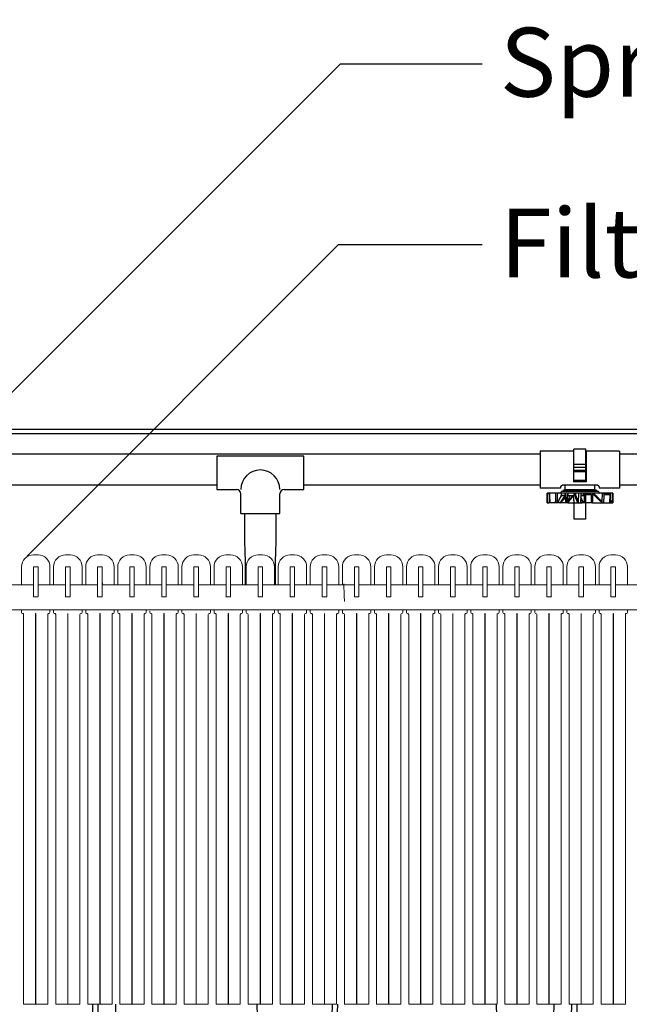
# Model space of a CAD drawing. Extents: x 0 to 16.4, y 0 to 10.4.
# Drawn here: x 7.5 to 8.2, y 3.7 to 4.9 of the extents above; entities that cross this region are included whole.
import ezdxf

# ---------------------------------------------------------------- set-up
doc = ezdxf.new("R2010")
doc.units = 0
doc.header["$LTSCALE"] = 0.25
doc.header["$MEASUREMENT"] = 0
doc.linetypes.add('SLD-Solid', pattern=[0])
doc.layers.get('0').update_dxf_attribs({"linetype": 'CONTINUOUS'})
for name, color, linetype in [('OBJ', 151, 'CONTINUOUS'), ('OSI-TANK', 142, 'CONTINUOUS'), ('SHADE', 251, 'CONTINUOUS'), ('TEXT', 1, 'CONTINUOUS')]:
    doc.layers.add(name, color=color, linetype=linetype)
doc.styles.add('times', font='timesi.ttf', dxfattribs={"height": 0.08})

msp = doc.modelspace()

# ---------------------------------------------------------------- linework, layer by layer
at = {"color": 7, "linetype": 'SLD-Solid', "lineweight": 15}
for p, q in [((7.4948, 4.2467), (7.5001, 4.2467)), ((7.5321, 4.2467), (7.5373, 4.2467)), ((7.5693, 4.2467), (7.5745, 4.2467)), ((7.6065, 4.2467), (7.6117, 4.2467)), ((7.6437, 4.2467), (7.6489, 4.2467)), ((7.681, 4.2467), (7.6862, 4.2467)), ((7.7182, 4.2467), (7.7234, 4.2467)), ((7.7554, 4.2467), (7.7606, 4.2467)), ((7.7926, 4.2467), (7.7978, 4.2467)), ((7.8298, 4.2467), (7.8351, 4.2467)), ((7.8671, 4.2467), (7.8723, 4.2467)), ((7.9043, 4.2467), (7.9095, 4.2467)), ((7.9415, 4.2467), (7.9467, 4.2467)), ((7.9787, 4.2467), (7.9839, 4.2467)), ((8.016, 4.2467), (8.0212, 4.2467)), ((8.0532, 4.2467), (8.0584, 4.2467)), ((8.0904, 4.2467), (8.0956, 4.2467)), ((8.1276, 4.2467), (8.1328, 4.2467)), ((8.1648, 4.2467), (8.1701, 4.2467)), ((7.481, 4.212), (7.481, 4.2329)), ((7.4948, 4.2329), (7.5001, 4.2329)), ((7.4948, 4.1985), (7.4948, 4.2329)), ((7.5001, 4.2329), (7.5001, 4.1985)), ((7.5139, 4.2329), (7.5139, 4.212)), ((7.5182, 4.212), (7.5182, 4.2329)), ((7.5321, 4.2329), (7.5373, 4.2329)), ((7.5321, 4.1985), (7.5321, 4.2329)), ((7.5373, 4.2329), (7.5373, 4.1985)), ((7.5512, 4.2329), (7.5512, 4.212)), ((7.5554, 4.212), (7.5554, 4.2329)), ((7.5693, 4.2329), (7.5745, 4.2329)), ((7.5693, 4.1985), (7.5693, 4.2329)), ((7.5745, 4.2329), (7.5745, 4.1985)), ((7.5884, 4.2329), (7.5884, 4.212)), ((7.5926, 4.212), (7.5926, 4.2329)), ((7.6065, 4.2329), (7.6117, 4.2329)), ((7.6065, 4.1985), (7.6065, 4.2329)), ((7.6117, 4.2329), (7.6117, 4.1985)), ((7.6256, 4.2329), (7.6256, 4.212)), ((7.6298, 4.212), (7.6298, 4.2329)), ((7.6437, 4.2329), (7.6489, 4.2329)), ((7.6437, 4.1981), (7.6437, 4.2329)), ((7.6489, 4.2329), (7.6489, 4.1981)), ((7.6628, 4.2329), (7.6628, 4.212)), ((7.6671, 4.212), (7.6671, 4.2329)), ((7.681, 4.2329), (7.6862, 4.2329)), ((7.681, 4.1981), (7.681, 4.2329)), ((7.6862, 4.2329), (7.6862, 4.1981)), ((7.7001, 4.2329), (7.7001, 4.212)), ((7.7043, 4.212), (7.7043, 4.2329)), ((7.7182, 4.2329), (7.7234, 4.2329)), ((7.7182, 4.1981), (7.7182, 4.2329)), ((7.7234, 4.2329), (7.7234, 4.1981)), ((7.7373, 4.2329), (7.7373, 4.212)), ((7.7415, 4.212), (7.7415, 4.2329)), ((7.7554, 4.1981), (7.7554, 4.2329)), ((7.7554, 4.2329), (7.7606, 4.2329)), ((7.7606, 4.2329), (7.7606, 4.1981)), ((7.7745, 4.2329), (7.7745, 4.212)), ((7.7787, 4.212), (7.7787, 4.2329)), ((7.7926, 4.2329), (7.7978, 4.2329)), ((7.7926, 4.1981), (7.7926, 4.2329)), ((7.7978, 4.2329), (7.7978, 4.1981)), ((7.8117, 4.2329), (7.8117, 4.212)), ((7.816, 4.212), (7.816, 4.2329)), ((7.8298, 4.1981), (7.8298, 4.2329)), ((7.8298, 4.2329), (7.8351, 4.2329)), ((7.8351, 4.2329), (7.8351, 4.1981)), ((7.8489, 4.2329), (7.8489, 4.212)), ((7.8532, 4.212), (7.8532, 4.2329)), ((7.8671, 4.2329), (7.8723, 4.2329)), ((7.8671, 4.1981), (7.8671, 4.2329)), ((7.8723, 4.2329), (7.8723, 4.1981)), ((7.8862, 4.2329), (7.8862, 4.212)), ((7.8904, 4.212), (7.8904, 4.2329)), ((7.9043, 4.2329), (7.9095, 4.2329)), ((7.9043, 4.1981), (7.9043, 4.2329)), ((7.9095, 4.2329), (7.9095, 4.1981)), ((7.9234, 4.2329), (7.9234, 4.212)), ((7.9276, 4.212), (7.9276, 4.2329)), ((7.9415, 4.1981), (7.9415, 4.2329)), ((7.9415, 4.2329), (7.9467, 4.2329)), ((7.9467, 4.2329), (7.9467, 4.1981)), ((7.9606, 4.2329), (7.9606, 4.212)), ((7.9648, 4.212), (7.9648, 4.2329)), ((7.9787, 4.1981), (7.9787, 4.2329)), ((7.9787, 4.2329), (7.9839, 4.2329)), ((7.9839, 4.2329), (7.9839, 4.1981)), ((7.9978, 4.2329), (7.9978, 4.212)), ((8.0021, 4.212), (8.0021, 4.2329)), ((8.016, 4.1981), (8.016, 4.2329)), ((8.016, 4.2329), (8.0212, 4.2329)), ((8.0212, 4.2329), (8.0212, 4.1981)), ((8.0351, 4.2329), (8.0351, 4.212)), ((8.0393, 4.212), (8.0393, 4.2329)), ((8.0532, 4.2329), (8.0584, 4.2329)), ((8.0532, 4.1981), (8.0532, 4.2329)), ((8.0584, 4.2329), (8.0584, 4.1981)), ((8.0723, 4.2329), (8.0723, 4.212)), ((8.0765, 4.212), (8.0765, 4.2329)), ((8.0904, 4.1981), (8.0904, 4.2329)), ((8.0904, 4.2329), (8.0956, 4.2329)), ((8.0956, 4.2329), (8.0956, 4.1981)), ((8.1095, 4.2329), (8.1095, 4.212)), ((8.1137, 4.212), (8.1137, 4.2329)), ((8.1276, 4.1981), (8.1276, 4.2329)), ((8.1276, 4.2329), (8.1328, 4.2329)), ((8.1328, 4.2329), (8.1328, 4.1981)), ((8.1467, 4.2329), (8.1467, 4.212)), ((8.151, 4.212), (8.151, 4.2329)), ((8.1648, 4.2329), (8.1701, 4.2329)), ((8.1648, 4.1981), (8.1648, 4.2329)), ((8.1701, 4.2329), (8.1701, 4.1981)), ((8.1839, 4.2329), (8.1839, 4.212)), ((7.5745, 4.2174), (7.575, 4.212)), ((7.4628, 4.212), (7.4948, 4.212)), ((7.5001, 4.212), (7.5321, 4.212)), ((7.5373, 4.212), (7.5693, 4.212)), ((7.5745, 4.212), (7.6065, 4.212)), ((7.6117, 4.212), (7.6437, 4.212)), ((7.6489, 4.212), (7.681, 4.212)), ((7.6862, 4.212), (7.7182, 4.212)), ((7.7234, 4.212), (7.7554, 4.212)), ((7.7606, 4.212), (7.7926, 4.212)), ((7.7978, 4.212), (7.8298, 4.212)), ((7.8351, 4.212), (7.8671, 4.212)), ((7.8723, 4.212), (7.9043, 4.212)), ((7.9095, 4.212), (7.9415, 4.212)), ((7.9467, 4.212), (7.9787, 4.212)), ((7.9839, 4.212), (8.016, 4.212)), ((8.0212, 4.212), (8.0532, 4.212)), ((8.0584, 4.212), (8.0904, 4.212)), ((8.0956, 4.212), (8.1276, 4.212)), ((8.1328, 4.212), (8.1648, 4.212)), ((8.1701, 4.212), (8.2021, 4.212)), ((7.4997, 4.1981), (7.4952, 4.1981)), ((7.5369, 4.1981), (7.5324, 4.1981)), ((7.5742, 4.1981), (7.5696, 4.1981)), ((7.6114, 4.1981), (7.6069, 4.1981)), ((7.6489, 4.1981), (7.6437, 4.1981)), ((7.6862, 4.1981), (7.681, 4.1981)), ((7.7234, 4.1981), (7.7182, 4.1981)), ((7.7606, 4.1981), (7.7554, 4.1981)), ((7.7978, 4.1981), (7.7926, 4.1981)), ((7.8351, 4.1981), (7.8298, 4.1981)), ((7.8723, 4.1981), (7.8671, 4.1981)), ((7.9095, 4.1981), (7.9043, 4.1981)), ((7.9467, 4.1981), (7.9415, 4.1981)), ((7.9839, 4.1981), (7.9787, 4.1981)), ((8.0212, 4.1981), (8.016, 4.1981)), ((8.0584, 4.1981), (8.0532, 4.1981)), ((8.0956, 4.1981), (8.0904, 4.1981)), ((8.1328, 4.1981), (8.1276, 4.1981)), ((8.1701, 4.1981), (8.1648, 4.1981)), ((9.1963, 4.1829), (6.8784, 4.1829)), ((7.481, 4.1799), (7.481, 4.1829)), ((7.5139, 4.1829), (7.5139, 4.1799)), ((7.5182, 4.1799), (7.5182, 4.1829)), ((7.5512, 4.1829), (7.5512, 4.1799)), ((7.5554, 4.1799), (7.5554, 4.1829)), ((7.5884, 4.1829), (7.5884, 4.1799)), ((7.5926, 4.1799), (7.5926, 4.1829)), ((7.6256, 4.1829), (7.6256, 4.1799)), ((7.6298, 4.1799), (7.6298, 4.1815)), ((7.6628, 4.1829), (7.6628, 4.1799)), ((7.6671, 4.1799), (7.6671, 4.1829)), ((7.7001, 4.1829), (7.7001, 4.1799)), ((7.7043, 4.1799), (7.7043, 4.1829)), ((7.7373, 4.1829), (7.7373, 4.1799)), ((7.7415, 4.1799), (7.7415, 4.1829)), ((7.7745, 4.1829), (7.7745, 4.1799)), ((7.7787, 4.1799), (7.7787, 4.1829)), ((7.8117, 4.1829), (7.8117, 4.1799)), ((7.816, 4.1799), (7.816, 4.1829)), ((7.8489, 4.1829), (7.8489, 4.1799)), ((7.8532, 4.1799), (7.8532, 4.1829)), ((7.8862, 4.1829), (7.8862, 4.1799)), ((7.8904, 4.1799), (7.8904, 4.1829)), ((7.9234, 4.1829), (7.9234, 4.1799)), ((7.9276, 4.1799), (7.9276, 4.1829)), ((7.9606, 4.1829), (7.9606, 4.1799)), ((7.9648, 4.1799), (7.9648, 4.1829)), ((7.9978, 4.1829), (7.9978, 4.1799)), ((8.0021, 4.1799), (8.0021, 4.1829)), ((8.0351, 4.1829), (8.0351, 4.1799)), ((8.0393, 4.1799), (8.0393, 4.1829)), ((8.0723, 4.1829), (8.0723, 4.1799)), ((8.0765, 4.1799), (8.0765, 4.1829)), ((8.1095, 4.1829), (8.1095, 4.1799)), ((8.1137, 4.1799), (8.1137, 4.1829)), ((8.1467, 4.1829), (8.1467, 4.1799)), ((8.151, 4.1799), (8.151, 4.1829)), ((8.1839, 4.1829), (8.1839, 4.1799)), ((7.4823, 4.1788), (7.4821, 4.1788)), ((7.4834, 3.7255), (7.4834, 4.1777)), ((7.4976, 4.1788), (7.4973, 4.1788)), ((7.4973, 4.1788), (7.4973, 3.7255)), ((7.4976, 3.7255), (7.4976, 4.1788)), ((7.5115, 4.1777), (7.5115, 3.7255)), ((7.5128, 4.1788), (7.5126, 4.1788)), ((7.5195, 4.1788), (7.5193, 4.1788)), ((7.5206, 3.7255), (7.5206, 4.1777)), ((7.5348, 4.1788), (7.5345, 4.1788)), ((7.5345, 4.1788), (7.5345, 3.7255)), ((7.5348, 3.7255), (7.5348, 4.1788)), ((7.5487, 4.1777), (7.5487, 3.7255)), ((7.5501, 4.1788), (7.5498, 4.1788)), ((7.5567, 4.1788), (7.5565, 4.1788)), ((7.5578, 3.7255), (7.5578, 4.1777)), ((7.5717, 4.1788), (7.5717, 3.7255)), ((7.5721, 4.1788), (7.5717, 4.1788)), ((7.5721, 3.7255), (7.5721, 4.1788)), ((7.586, 4.1777), (7.586, 3.7255)), ((7.5873, 4.1788), (7.5871, 4.1788)), ((7.5939, 4.1788), (7.5937, 4.1788)), ((7.5951, 3.7255), (7.5951, 4.1777)), ((7.6089, 4.1788), (7.6089, 3.7255)), ((7.6093, 4.1788), (7.6089, 4.1788)), ((7.6093, 3.7255), (7.6093, 4.1788)), ((7.6232, 4.1777), (7.6232, 3.7255)), ((7.6245, 4.1788), (7.6243, 4.1788)), ((7.6312, 4.1788), (7.631, 4.1788)), ((7.6323, 3.7255), (7.6323, 4.1777)), ((7.6462, 4.1788), (7.6462, 3.7255)), ((7.6465, 4.1788), (7.6462, 4.1788)), ((7.6465, 3.7255), (7.6465, 4.1788)), ((7.6604, 4.1777), (7.6604, 3.7255)), ((7.6617, 4.1788), (7.6615, 4.1788)), ((7.6684, 4.1788), (7.6682, 4.1788)), ((7.6695, 3.7255), (7.6695, 4.1777)), ((7.6834, 4.1788), (7.6834, 3.7255)), ((7.6837, 4.1788), (7.6834, 4.1788)), ((7.6837, 3.7255), (7.6837, 4.1788)), ((7.6976, 4.1777), (7.6976, 3.7255)), ((7.6989, 4.1788), (7.6987, 4.1788)), ((7.7056, 4.1788), (7.7054, 4.1788)), ((7.7067, 3.7255), (7.7067, 4.1777)), ((7.7206, 4.1788), (7.7206, 3.7255)), ((7.721, 4.1788), (7.7206, 4.1788)), ((7.721, 3.7255), (7.721, 4.1788)), ((7.7348, 4.1777), (7.7348, 3.7255)), ((7.7362, 4.1788), (7.736, 4.1788)), ((7.7428, 4.1788), (7.7426, 4.1788)), ((7.7439, 3.7255), (7.7439, 4.1777)), ((7.7578, 4.1788), (7.7578, 3.7255)), ((7.7582, 4.1788), (7.7578, 4.1788)), ((7.7582, 3.7255), (7.7582, 4.1788)), ((7.7721, 4.1777), (7.7721, 3.7255)), ((7.7734, 4.1788), (7.7732, 4.1788)), ((7.7801, 4.1788), (7.7798, 4.1788)), ((7.7812, 3.7255), (7.7812, 4.1777)), ((7.7951, 4.1788), (7.7951, 3.7255)), ((7.7954, 4.1788), (7.7951, 4.1788)), ((7.7954, 3.7255), (7.7954, 4.1788)), ((7.8093, 4.1777), (7.8093, 3.7255)), ((7.8106, 4.1788), (7.8104, 4.1788)), ((7.8173, 4.1788), (7.8171, 4.1788)), ((7.8184, 3.7255), (7.8184, 4.1777)), ((7.8326, 4.1788), (7.8323, 4.1788)), ((7.8323, 4.1788), (7.8323, 3.7255)), ((7.8326, 3.7255), (7.8326, 4.1788)), ((7.8465, 4.1777), (7.8465, 3.7255)), ((7.8478, 4.1788), (7.8476, 4.1788)), ((7.8545, 4.1788), (7.8543, 4.1788)), ((7.8556, 3.7255), (7.8556, 4.1777)), ((7.8695, 4.1788), (7.8695, 3.7255)), ((7.8698, 4.1788), (7.8695, 4.1788)), ((7.8698, 3.7255), (7.8698, 4.1788)), ((7.8837, 4.1777), (7.8837, 3.7255)), ((7.8851, 4.1788), (7.8848, 4.1788)), ((7.8917, 4.1788), (7.8915, 4.1788)), ((7.8928, 3.7255), (7.8928, 4.1777)), ((7.9067, 4.1788), (7.9067, 3.7255)), ((7.9071, 4.1788), (7.9067, 4.1788)), ((7.9071, 3.7255), (7.9071, 4.1788)), ((7.921, 4.1777), (7.921, 3.7255)), ((7.9223, 4.1788), (7.9221, 4.1788)), ((7.9289, 4.1788), (7.9287, 4.1788)), ((7.9301, 3.7255), (7.9301, 4.1777)), ((7.9439, 4.1788), (7.9439, 3.7255)), ((7.9443, 4.1788), (7.9439, 4.1788)), ((7.9443, 3.7255), (7.9443, 4.1788)), ((7.9582, 4.1777), (7.9582, 3.7255)), ((7.9595, 4.1788), (7.9593, 4.1788)), ((7.9662, 4.1788), (7.966, 4.1788)), ((7.9673, 3.7255), (7.9673, 4.1777)), ((7.9812, 4.1788), (7.9812, 3.7255)), ((7.9815, 4.1788), (7.9812, 4.1788)), ((7.9815, 3.7255), (7.9815, 4.1788)), ((7.9954, 4.1777), (7.9954, 3.7255)), ((7.9967, 4.1788), (7.9965, 4.1788)), ((8.0034, 4.1788), (8.0032, 4.1788)), ((8.0045, 3.7255), (8.0045, 4.1777)), ((8.0184, 4.1788), (8.0184, 3.7255)), ((8.0187, 4.1788), (8.0184, 4.1788)), ((8.0187, 3.7255), (8.0187, 4.1788)), ((8.0326, 4.1777), (8.0326, 3.7255)), ((8.0339, 4.1788), (8.0337, 4.1788)), ((8.0406, 4.1788), (8.0404, 4.1788)), ((8.0417, 3.7255), (8.0417, 4.1777)), ((8.056, 4.1788), (8.0556, 4.1788)), ((8.0556, 4.1788), (8.0556, 3.7255)), ((8.056, 3.7255), (8.056, 4.1788)), ((8.0698, 4.1777), (8.0698, 3.7255)), ((8.0712, 4.1788), (8.071, 4.1788)), ((8.0778, 4.1788), (8.0776, 4.1788)), ((8.0789, 3.7255), (8.0789, 4.1777)), ((8.0932, 4.1788), (8.0928, 4.1788)), ((8.0928, 4.1788), (8.0928, 3.7255)), ((8.0932, 3.7255), (8.0932, 4.1788)), ((8.1071, 4.1777), (8.1071, 3.7255)), ((8.1084, 4.1788), (8.1082, 4.1788)), ((8.1151, 4.1788), (8.1148, 4.1788)), ((8.1162, 3.7255), (8.1162, 4.1777)), ((8.1301, 4.1788), (8.1301, 3.7255)), ((8.1304, 4.1788), (8.1301, 4.1788)), ((8.1304, 3.7255), (8.1304, 4.1788)), ((8.1443, 4.1777), (8.1443, 3.7255)), ((8.1456, 4.1788), (8.1454, 4.1788)), ((8.1523, 4.1788), (8.1521, 4.1788)), ((8.1534, 3.7255), (8.1534, 4.1777)), ((8.1673, 4.1788), (8.1673, 3.7255)), ((8.1676, 4.1788), (8.1673, 4.1788)), ((8.1676, 3.7255), (8.1676, 4.1788)), ((8.1815, 4.1777), (8.1815, 3.7255)), ((8.1828, 4.1788), (8.1826, 4.1788)), ((7.4973, 3.7255), (7.4834, 3.7255)), ((7.5115, 3.7255), (7.4976, 3.7255)), ((7.5345, 3.7255), (7.5206, 3.7255)), ((7.5487, 3.7255), (7.5348, 3.7255)), ((7.5717, 3.7255), (7.5578, 3.7255)), ((7.586, 3.7255), (7.5721, 3.7255)), ((7.6089, 3.7255), (7.5951, 3.7255)), ((7.6232, 3.7255), (7.6093, 3.7255)), ((7.6462, 3.7255), (7.6323, 3.7255)), ((7.6604, 3.7255), (7.6465, 3.7255)), ((7.6834, 3.7255), (7.6695, 3.7255)), ((7.6976, 3.7255), (7.6837, 3.7255)), ((7.7206, 3.7255), (7.7067, 3.7255)), ((7.7348, 3.7255), (7.721, 3.7255)), ((7.7578, 3.7255), (7.7439, 3.7255)), ((7.7721, 3.7255), (7.7582, 3.7255)), ((7.7951, 3.7255), (7.7812, 3.7255)), ((7.8093, 3.7255), (7.7954, 3.7255)), ((7.8323, 3.7255), (7.8184, 3.7255)), ((7.8465, 3.7255), (7.8326, 3.7255)), ((7.8695, 3.7255), (7.8556, 3.7255)), ((7.8837, 3.7255), (7.8698, 3.7255)), ((7.9067, 3.7255), (7.8928, 3.7255)), ((7.921, 3.7255), (7.9071, 3.7255)), ((7.9439, 3.7255), (7.9301, 3.7255)), ((7.9582, 3.7255), (7.9443, 3.7255)), ((7.9812, 3.7255), (7.9673, 3.7255)), ((7.9954, 3.7255), (7.9815, 3.7255)), ((8.0184, 3.7255), (8.0045, 3.7255)), ((8.0326, 3.7255), (8.0187, 3.7255)), ((8.0556, 3.7255), (8.0417, 3.7255)), ((8.0698, 3.7255), (8.056, 3.7255)), ((8.0928, 3.7255), (8.0789, 3.7255)), ((8.1071, 3.7255), (8.0932, 3.7255)), ((8.1301, 3.7255), (8.1162, 3.7255)), ((8.1443, 3.7255), (8.1304, 3.7255)), ((8.1673, 3.7255), (8.1534, 3.7255)), ((8.1815, 3.7255), (8.1676, 3.7255))]:
    msp.add_line(p, q, dxfattribs=at)
at = {"color": 7, "linetype": 'SLD-Solid', "lineweight": 15, "flags": 128}
msp.add_lwpolyline([(7.8548, 4.2133), (7.8554, 4.1993), (7.8556, 4.1926)], dxfattribs=at)
at = {"color": 7, "linetype": 'SLD-Solid', "lineweight": 15}
for centre, radius, start, end in [((7.4948, 4.2329), 0.0139, 89.9993, 180.0001), ((7.5001, 4.2329), 0.0139, 0.0009, 89.9986), ((7.5321, 4.2329), 0.0139, 89.9993, 180.0001), ((7.5373, 4.2329), 0.0139, 0.0009, 89.9997), ((7.5693, 4.2329), 0.0139, 90.0004, 180.0001), ((7.5745, 4.2329), 0.0139, 0.0009, 89.9997), ((7.6065, 4.2329), 0.0139, 90.0004, 180.0001), ((7.6117, 4.2329), 0.0139, 0, 90), ((7.6437, 4.2329), 0.0139, 90.0003, 179.9991), ((7.6489, 4.2329), 0.0139, 0.0009, 89.9991), ((7.681, 4.2329), 0.0139, 90.0009, 179.9991), ((7.6862, 4.2329), 0.0139, 0.0009, 89.9997), ((7.7182, 4.2329), 0.0139, 89.9999, 180.0001), ((7.7234, 4.2329), 0.0139, 0, 90), ((7.7554, 4.2329), 0.0139, 90.0003, 179.9991), ((7.7606, 4.2329), 0.0139, 0.0009, 89.9991), ((7.7926, 4.2329), 0.0139, 89.9999, 180.0001), ((7.7978, 4.2329), 0.0139, 0.0009, 89.9997), ((7.8298, 4.2329), 0.0139, 89.9999, 180.0001), ((7.8351, 4.2329), 0.0139, 0, 90), ((7.8671, 4.2329), 0.0139, 90.0003, 179.9991), ((7.8723, 4.2329), 0.0139, 0.0009, 89.9991), ((7.9043, 4.2329), 0.0139, 89.9999, 180.0001), ((7.9095, 4.2329), 0.0139, 0.0009, 89.9997), ((7.9415, 4.2329), 0.0139, 89.9999, 180.0001), ((7.9467, 4.2329), 0.0139, 0, 90), ((7.9787, 4.2329), 0.0139, 90.0003, 179.9991), ((7.9839, 4.2329), 0.0139, 0.0009, 89.9991), ((8.016, 4.2329), 0.0139, 89.9999, 180.0001), ((8.0212, 4.2329), 0.0139, 0.0009, 89.9997), ((8.0532, 4.2329), 0.0139, 89.9999, 180.0001), ((8.0584, 4.2329), 0.0139, 0.0009, 89.9991), ((8.0904, 4.2329), 0.0139, 90.0003, 179.9991), ((8.0956, 4.2329), 0.0139, 0.0009, 89.9991), ((8.1276, 4.2329), 0.0139, 89.9999, 180.0001), ((8.1328, 4.2329), 0.0139, 0.0009, 89.9997), ((8.1648, 4.2329), 0.0139, 89.9999, 180.0001), ((8.1701, 4.2329), 0.0139, 0.0009, 89.9991), ((7.4952, 4.2325), 0.000347, 89.9804, 180.0196), ((7.4997, 4.2325), 0.000347, 359.9804, 89.9766), ((7.5324, 4.2325), 0.000347, 89.9804, 180.0196), ((7.5369, 4.2325), 0.000348, 0.0538, 89.9462), ((7.5696, 4.2325), 0.000348, 90.0538, 179.9462), ((7.5742, 4.2325), 0.000347, 359.9804, 90.0196), ((7.6069, 4.2325), 0.000347, 89.9804, 180.0196), ((7.6114, 4.2325), 0.000347, 359.9804, 89.9981), ((7.6441, 4.2325), 0.000347, 89.9804, 180.0196), ((7.6486, 4.2325), 0.000347, 359.9804, 89.9981), ((7.6813, 4.2325), 0.000347, 90.0019, 180.0196), ((7.6858, 4.2325), 0.000347, 359.9804, 90.0196), ((7.7185, 4.2325), 0.000347, 90.0019, 180.0196), ((7.723, 4.2325), 0.000347, 359.9804, 89.9981), ((7.7558, 4.2325), 0.000347, 89.9804, 180.0196), ((7.7603, 4.2325), 0.000347, 359.9804, 89.9981), ((7.793, 4.2325), 0.000347, 90.0019, 180.0196), ((7.7975, 4.2325), 0.000347, 359.9804, 90.0196), ((7.8302, 4.2325), 0.000347, 90.0019, 180.0196), ((7.8347, 4.2325), 0.000347, 359.9804, 89.9981), ((7.8674, 4.2325), 0.000347, 89.9804, 180.0196), ((7.8719, 4.2325), 0.000347, 359.9804, 89.9981), ((7.9046, 4.2325), 0.000347, 90.0019, 180.0196), ((7.9092, 4.2325), 0.000347, 359.9804, 90.0196), ((7.9419, 4.2325), 0.000347, 90.0019, 180.0196), ((7.9464, 4.2325), 0.000347, 359.9804, 89.9981), ((7.9791, 4.2325), 0.000347, 89.9804, 180.0196), ((7.9836, 4.2325), 0.000347, 359.9804, 89.9981), ((8.0163, 4.2325), 0.000347, 90.0019, 180.0196), ((8.0208, 4.2325), 0.000347, 359.9804, 90.0196), ((8.0535, 4.2325), 0.000347, 90.0019, 180.0196), ((8.058, 4.2325), 0.000347, 359.9804, 89.9981), ((8.0908, 4.2325), 0.000347, 89.9804, 180.0196), ((8.0953, 4.2325), 0.000347, 359.9804, 89.9981), ((8.128, 4.2325), 0.000347, 90.0019, 180.0196), ((8.1325, 4.2325), 0.000347, 0.0171, 89.9829), ((8.1652, 4.2325), 0.000347, 90.0171, 179.9829), ((8.1697, 4.2325), 0.000347, 359.9804, 89.9981), ((7.4952, 4.1985), 0.000347, 179.9804, 270.0196), ((7.4997, 4.1985), 0.000347, 270.0234, 0.0196), ((7.5324, 4.1985), 0.000347, 179.9804, 270.0196), ((7.5369, 4.1985), 0.000348, 270.0538, 359.9462), ((7.5696, 4.1985), 0.000348, 180.0538, 269.9462), ((7.5742, 4.1985), 0.000347, 269.9804, 0.0196), ((7.6069, 4.1985), 0.000347, 179.9804, 270.0196), ((7.6114, 4.1985), 0.000347, 270.0019, 0.0196), ((7.6441, 4.1985), 0.000347, 179.9804, 270.0196), ((7.6486, 4.1985), 0.000347, 270.0019, 0.0196), ((7.6813, 4.1985), 0.000347, 179.9804, 269.9981), ((7.6858, 4.1985), 0.000347, 269.9804, 0.0196), ((7.7185, 4.1985), 0.000347, 179.9804, 269.9981), ((7.723, 4.1985), 0.000347, 270.0019, 0.0196), ((7.7558, 4.1985), 0.000347, 179.9804, 270.0196), ((7.7603, 4.1985), 0.000347, 270.0019, 0.0196), ((7.793, 4.1985), 0.000347, 179.9804, 269.9981), ((7.7975, 4.1985), 0.000347, 269.9804, 0.0196), ((7.8302, 4.1985), 0.000347, 179.9804, 269.9981), ((7.8347, 4.1985), 0.000347, 270.0019, 0.0196), ((7.8674, 4.1985), 0.000347, 179.9804, 270.0196), ((7.8719, 4.1985), 0.000347, 270.0019, 0.0196), ((7.9046, 4.1985), 0.000347, 179.9804, 269.9981), ((7.9092, 4.1985), 0.000347, 269.9804, 0.0196), ((7.9419, 4.1985), 0.000347, 179.9804, 269.9981), ((7.9464, 4.1985), 0.000347, 270.0019, 0.0196), ((7.9791, 4.1985), 0.000347, 179.9804, 270.0196), ((7.9836, 4.1985), 0.000347, 270.0019, 0.0196), ((8.0163, 4.1985), 0.000347, 179.9804, 269.9981), ((8.0208, 4.1985), 0.000347, 269.9804, 0.0196), ((8.0535, 4.1985), 0.000347, 179.9804, 269.9981), ((8.058, 4.1985), 0.000347, 270.0019, 0.0196), ((8.0908, 4.1985), 0.000347, 179.9804, 270.0196), ((8.0953, 4.1985), 0.000347, 270.0019, 0.0196), ((8.128, 4.1985), 0.000347, 179.9804, 269.9981), ((8.1325, 4.1985), 0.000347, 270.0171, 359.9829), ((8.1652, 4.1985), 0.000347, 180.0171, 269.9829), ((8.1697, 4.1985), 0.000347, 270.0019, 0.0196), ((7.4821, 4.1799), 0.00111, 180.0039, 269.9893), ((7.4823, 4.1777), 0.00111, 359.9992, 90.0008), ((7.5126, 4.1777), 0.00111, 89.9992, 180.0008), ((7.5128, 4.1799), 0.00111, 270.0107, 359.9961), ((7.5193, 4.1799), 0.00111, 180.0039, 270.0028), ((7.5195, 4.1777), 0.00111, 359.9992, 90.0008), ((7.5498, 4.1777), 0.00111, 90.0087, 179.9779), ((7.5501, 4.1799), 0.00111, 270.0202, 359.9731), ((7.5565, 4.1799), 0.00111, 180.0039, 269.9893), ((7.5567, 4.1777), 0.00111, 359.9992, 90.0143), ((7.5871, 4.1777), 0.00111, 89.9992, 180.0008), ((7.5873, 4.1799), 0.00111, 269.9972, 359.9961), ((7.5937, 4.1799), 0.00111, 180.0039, 269.9893), ((7.5939, 4.1777), 0.00111, 359.9992, 90.0008), ((7.6243, 4.1777), 0.00111, 89.9925, 180.0008), ((7.6245, 4.1799), 0.00111, 270.0107, 359.9961), ((7.631, 4.1799), 0.00111, 180.0154, 269.9846), ((7.6312, 4.1777), 0.00111, 0.0107, 89.9961), ((7.6615, 4.1777), 0.00111, 89.9925, 180.0008), ((7.6617, 4.1799), 0.00111, 270.0039, 359.9961), ((7.6682, 4.1799), 0.00111, 180.0039, 269.9961), ((7.6684, 4.1777), 0.00111, 359.9992, 90.0008), ((7.6987, 4.1777), 0.00111, 90.0039, 179.9893), ((7.6989, 4.1799), 0.00111, 270.0154, 359.9846), ((7.7054, 4.1799), 0.00111, 180.0039, 269.9961), ((7.7056, 4.1777), 0.00111, 359.9992, 90.0075), ((7.736, 4.1777), 0.00111, 89.9925, 180.0008), ((7.7362, 4.1799), 0.00111, 270.0107, 359.9961), ((7.7426, 4.1799), 0.00111, 180.0154, 269.9846), ((7.7428, 4.1777), 0.00111, 0.0107, 89.9961), ((7.7732, 4.1777), 0.00111, 89.9992, 180.0008), ((7.7734, 4.1799), 0.00111, 270.0039, 359.9961), ((7.7798, 4.1799), 0.00111, 180.0039, 269.9961), ((7.7801, 4.1777), 0.00111, 359.9992, 90.0075), ((7.8104, 4.1777), 0.00111, 90.0039, 179.9893), ((7.8106, 4.1799), 0.00111, 270.0154, 359.9846), ((7.8171, 4.1799), 0.00111, 180.0039, 269.9893), ((7.8173, 4.1777), 0.00111, 359.9992, 90.0075), ((7.8476, 4.1777), 0.00111, 89.9925, 180.0008), ((7.8478, 4.1799), 0.00111, 270.0039, 359.9961), ((7.8543, 4.1799), 0.00111, 180.0154, 269.9846), ((7.8545, 4.1777), 0.00111, 0.0107, 89.9961), ((7.8848, 4.1777), 0.00111, 89.9992, 180.0008), ((7.8851, 4.1799), 0.00111, 270.0039, 359.9961), ((7.8915, 4.1799), 0.00111, 180.0039, 269.9961), ((7.8917, 4.1777), 0.00111, 359.9992, 90.0075), ((7.9221, 4.1777), 0.00111, 90.0039, 179.9893), ((7.9223, 4.1799), 0.00111, 270.0154, 359.9846), ((7.9287, 4.1799), 0.00111, 180.0039, 269.9893), ((7.9289, 4.1777), 0.00111, 359.9992, 90.0075), ((7.9593, 4.1777), 0.00111, 89.9925, 180.0008), ((7.9595, 4.1799), 0.00111, 270.0039, 359.9961), ((7.966, 4.1799), 0.00111, 180.0039, 269.9961), ((7.9662, 4.1777), 0.00111, 0.0107, 89.9961), ((7.9965, 4.1777), 0.00111, 89.9992, 180.0008), ((7.9967, 4.1799), 0.00111, 270.0039, 359.9961), ((8.0032, 4.1799), 0.00111, 180.0039, 269.9961), ((8.0034, 4.1777), 0.00111, 359.9992, 90.0075), ((8.0337, 4.1777), 0.00111, 90.0039, 179.9893), ((8.0339, 4.1799), 0.00111, 270.0154, 359.9846), ((8.0404, 4.1799), 0.00111, 180.0039, 269.9893), ((8.0406, 4.1777), 0.00111, 359.9992, 90.0075), ((8.071, 4.1777), 0.00111, 89.9925, 180.0008), ((8.0712, 4.1799), 0.00111, 270.0039, 359.9961), ((8.0776, 4.1799), 0.00111, 180.0039, 269.9961), ((8.0778, 4.1777), 0.00111, 0.0107, 89.9961), ((8.1082, 4.1777), 0.00111, 89.9992, 180.0008), ((8.1084, 4.1799), 0.00111, 270.0039, 359.9961), ((8.1148, 4.1799), 0.00111, 180.0039, 269.9961), ((8.1151, 4.1777), 0.00111, 359.9992, 90.0075), ((8.1454, 4.1777), 0.00111, 90.0039, 179.9893), ((8.1456, 4.1799), 0.00111, 270.0154, 359.9846), ((8.1521, 4.1799), 0.00111, 180.0039, 269.9893), ((8.1523, 4.1777), 0.00111, 359.9992, 90.0075), ((8.1826, 4.1777), 0.00111, 89.9925, 180.0008), ((8.1828, 4.1799), 0.00111, 270.0039, 359.9961)]:
    msp.add_arc(centre, radius, start, end, dxfattribs=at)
at = {"layer": 'OBJ', "color": 2}
for p, q in [((8.0827, 4.3673), (8.0827, 4.3241)), ((8.1214, 4.3673), (8.0827, 4.3673)), ((8.1214, 4.3673), (8.1214, 4.3316)), ((8.1218, 4.3653), (8.1214, 4.3653)), ((8.1357, 4.3695), (8.1218, 4.3695)), ((8.1218, 4.333), (8.1218, 4.3695)), ((8.1357, 4.333), (8.1357, 4.3695)), ((8.1361, 4.3653), (8.1357, 4.3653)), ((8.1748, 4.3673), (8.1361, 4.3673)), ((8.1361, 4.3673), (8.1361, 4.3316)), ((8.1748, 4.3673), (8.1748, 4.3241)), ((7.8083, 4.3612), (7.7076, 4.3612)), ((7.7076, 4.3612), (7.7076, 4.3227)), ((7.8083, 4.3227), (7.8083, 4.3612)), ((8.1357, 4.3515), (8.1218, 4.3515)), ((8.1357, 4.3481), (8.1218, 4.3481)), ((8.1357, 4.3447), (8.1218, 4.3447)), ((8.1357, 4.3433), (8.1218, 4.3433)), ((8.1361, 4.3316), (8.1214, 4.3316)), ((8.1357, 4.333), (8.1218, 4.333)), ((7.7076, 4.3227), (7.7302, 4.3227)), ((7.7354, 4.2949), (7.7354, 4.3175)), ((7.7806, 4.2949), (7.7806, 4.3175)), ((7.7858, 4.3227), (7.8083, 4.3227)), ((8.1064, 4.3241), (8.0827, 4.3241)), ((8.0909, 4.3072), (8.0907, 4.3184)), ((8.107, 4.3184), (8.0907, 4.3184)), ((8.0926, 4.3184), (8.0926, 4.3171)), ((8.1009, 4.3084), (8.1009, 4.3184)), ((8.1064, 4.3258), (8.1064, 4.3241)), ((8.1072, 4.3187), (8.1072, 4.3199)), ((8.1147, 4.3184), (8.1074, 4.3184)), ((8.1503, 4.3202), (8.1075, 4.3202)), ((8.1494, 4.3275), (8.108, 4.3275)), ((8.1098, 4.3202), (8.1098, 4.3219)), ((8.148, 4.3219), (8.1098, 4.3219)), ((8.1115, 4.3219), (8.1118, 4.3228)), ((8.1115, 4.3171), (8.1115, 4.3184)), ((8.1116, 4.3184), (8.1116, 4.3171)), ((8.1118, 4.3228), (8.1118, 4.3275)), ((8.1118, 4.3228), (8.1457, 4.3228)), ((8.1235, 4.3184), (8.1151, 4.3184)), ((8.1235, 4.3181), (8.122, 4.3181)), ((8.1222, 4.3179), (8.1234, 4.3179)), ((8.1235, 4.3184), (8.1235, 4.3181)), ((8.1237, 4.3181), (8.1237, 4.3184)), ((8.1328, 4.3184), (8.1237, 4.3184)), ((8.1272, 4.308), (8.1275, 4.3184)), ((8.1444, 4.3184), (8.1331, 4.3184)), ((8.1407, 4.3184), (8.1407, 4.3171)), ((8.1435, 4.3183), (8.1444, 4.3183)), ((8.1671, 4.3184), (8.1446, 4.3184)), ((8.1457, 4.3275), (8.1457, 4.3228)), ((8.146, 4.3219), (8.1457, 4.3228)), ((8.148, 4.3219), (8.148, 4.3202)), ((8.1506, 4.3199), (8.1506, 4.3187)), ((8.1511, 4.3258), (8.1511, 4.3241)), ((8.1748, 4.3241), (8.1511, 4.3241)), ((8.1546, 4.3084), (8.1549, 4.3184)), ((8.1629, 4.3184), (8.1629, 4.3171)), ((8.1671, 4.3184), (8.1669, 4.3072)), ((8.1669, 4.308), (8.1671, 4.3184)), ((8.0909, 4.3072), (8.0925, 4.3072)), ((8.0932, 4.3079), (8.0924, 4.3072)), ((8.0932, 4.3078), (8.0925, 4.3072)), ((8.0926, 4.3171), (8.0929, 4.3171)), ((8.0927, 4.3072), (8.0932, 4.3076)), ((8.1145, 4.3072), (8.0927, 4.3072)), ((8.093, 4.3169), (8.0932, 4.3072)), ((8.1009, 4.3102), (8.1001, 4.3081)), ((8.1001, 4.3081), (8.1001, 4.3072)), ((8.1001, 4.3081), (8.1007, 4.3081)), ((8.1009, 4.3085), (8.1007, 4.3081)), ((8.107, 4.3156), (8.1122, 4.3156)), ((8.1122, 4.3158), (8.1074, 4.3158)), ((8.1115, 4.3171), (8.112, 4.3171)), ((8.1123, 4.3072), (8.1122, 4.3169)), ((8.1122, 4.3169), (8.1123, 4.3169)), ((8.1123, 4.3169), (8.1125, 4.3072)), ((8.1146, 4.3156), (8.1171, 4.3156)), ((8.1147, 4.3075), (8.1147, 4.3072)), ((8.1147, 4.3072), (8.1312, 4.3072)), ((8.115, 4.3158), (8.1219, 4.3158)), ((8.1172, 4.3156), (8.1202, 4.3156)), ((8.1215, 4.3156), (8.1214, 4.3156)), ((8.1215, 4.3146), (8.1215, 4.3156)), ((8.1215, 4.3156), (8.1223, 4.3156)), ((8.1222, 4.3072), (8.1222, 4.3084)), ((8.126, 4.3077), (8.126, 4.3072)), ((8.126, 4.3077), (8.127, 4.3077)), ((8.1297, 4.3156), (8.1331, 4.3156)), ((8.1327, 4.3158), (8.1298, 4.3158)), ((8.1321, 4.3092), (8.1312, 4.3072)), ((8.1315, 4.3072), (8.1323, 4.3089)), ((8.1431, 4.3072), (8.1315, 4.3072)), ((8.1337, 4.3169), (8.1338, 4.3072)), ((8.1337, 4.3169), (8.1418, 4.3169)), ((8.1339, 4.3171), (8.1415, 4.3171)), ((8.1344, 4.3169), (8.1344, 4.3072)), ((8.1351, 4.3169), (8.1352, 4.3072)), ((8.1418, 4.3169), (8.1419, 4.3072)), ((8.1435, 4.3072), (8.1432, 4.3075)), ((8.1432, 4.3075), (8.1433, 4.3072)), ((8.1433, 4.3072), (8.1669, 4.3072)), ((8.1537, 4.3081), (8.1544, 4.3081)), ((8.1537, 4.3081), (8.1537, 4.3072)), ((8.1565, 4.3171), (8.1631, 4.3171)), ((8.1565, 4.3169), (8.1633, 4.3169)), ((8.1633, 4.3169), (8.1632, 4.3072)), ((8.1668, 4.3077), (8.1668, 4.3072)), ((8.1668, 4.3077), (8.1669, 4.3077)), ((7.7354, 4.2949), (7.7806, 4.2949))]:
    msp.add_line(p, q, dxfattribs=at)
for points in [[(7.397, 4.364), (8.0827, 4.364)], [(8.1748, 4.364), (8.7359, 4.364)], [(7.7076, 4.3275), (7.397, 4.3275)], [(8.0827, 4.3275), (7.8083, 4.3275)], [(8.107, 4.3184), (8.107, 4.3171), (8.107, 4.3155)], [(8.1074, 4.3158), (8.1074, 4.3158), (8.1074, 4.3171), (8.1074, 4.3184)], [(8.1147, 4.3184), (8.1146, 4.3171), (8.1146, 4.3156)], [(8.115, 4.3158), (8.115, 4.3171), (8.1151, 4.3184)], [(8.122, 4.3181), (8.122, 4.3169), (8.122, 4.3158), (8.122, 4.3158)], [(8.1223, 4.3156), (8.1222, 4.3169), (8.1222, 4.3178)], [(8.1328, 4.3184), (8.1328, 4.3171), (8.1329, 4.3158), (8.1329, 4.3158)], [(8.1331, 4.3156), (8.1331, 4.3171), (8.1331, 4.3184)], [(8.3402, 4.3275), (8.1748, 4.3275)], [(8.1354, 4.3072), (8.1354, 4.2884), (8.1221, 4.2884), (8.1221, 4.3072)]]:
    msp.add_lwpolyline(points, dxfattribs=at)
for points in [[(7.7397, 4.2949), (7.7397, 4.2595, -0.012467), (7.7405, 4.212)], [(7.7755, 4.212, -0.012467), (7.7763, 4.2595), (7.7763, 4.2949)]]:
    msp.add_lwpolyline(points, format="xyb", dxfattribs=at)
for centre, radius, start, end in [((7.758, 4.3227), 0.0226, 0, 180), ((7.7302, 4.3175), 0.00521, 0, 90), ((7.7858, 4.3175), 0.00521, 90, 180), ((8.108, 4.3258), 0.00167, 90, 180), ((8.107, 4.3187), 0.000278, 270, 1), ((8.1075, 4.3199), 0.000278, 90, 181), ((8.1234, 4.3181), 0.000282, 277.0428, 341.7144), ((8.1224, 4.318), 0.00107, 350.0886, 0.6157), ((8.1231, 4.2958), 0.0223, 88.4428, 89.0026), ((8.1494, 4.3258), 0.00167, 360, 90), ((8.1503, 4.3199), 0.000278, 359, 90), ((8.1509, 4.3187), 0.000278, 179, 270), ((8.1119, 4.3169), 0.000278, 1, 90), ((8.1212, 4.3156), 0.000278, 1, 90), ((8.1348, 4.3169), 0.000401, 148.7039, 189.3106), ((8.1348, 4.3169), 0.000254, 355.4301, 83.417)]:
    msp.add_arc(centre, radius, start, end, dxfattribs=at)
for points in [[(8.0907, 4.3184), (8.0908, 4.3147), (8.0909, 4.3109), (8.0909, 4.3072)], [(8.0936, 4.3184), (8.0936, 4.3147), (8.0937, 4.3109), (8.0937, 4.3072)], [(8.1026, 4.3184), (8.1025, 4.3147), (8.1025, 4.3109), (8.1025, 4.3072)], [(8.1143, 4.3184), (8.1142, 4.3147), (8.1141, 4.3109), (8.1141, 4.3072)], [(8.1222, 4.3179), (8.1221, 4.3179), (8.1221, 4.318), (8.122, 4.3181)], [(8.1222, 4.3178), (8.1222, 4.3178), (8.1222, 4.3178), (8.1222, 4.3179)], [(8.1237, 4.3184), (8.1237, 4.3184), (8.1236, 4.3184), (8.1235, 4.3184)], [(8.1299, 4.3184), (8.1297, 4.3147), (8.1296, 4.3109), (8.1295, 4.3072)], [(8.1331, 4.3184), (8.133, 4.3184), (8.1329, 4.3184), (8.1328, 4.3184)], [(8.1435, 4.3184), (8.1434, 4.3147), (8.1433, 4.3109), (8.1431, 4.3072)], [(8.1444, 4.3184), (8.1444, 4.3184), (8.1444, 4.3183), (8.1444, 4.3183)], [(8.1446, 4.3184), (8.1446, 4.3184), (8.1445, 4.3184), (8.1444, 4.3184)], [(8.1566, 4.3184), (8.1565, 4.3147), (8.1563, 4.3109), (8.1562, 4.3072)], [(8.1642, 4.3184), (8.1641, 4.3147), (8.164, 4.3109), (8.1639, 4.3072)], [(8.107, 4.3155), (8.1053, 4.3127), (8.104, 4.3099), (8.103, 4.3072)], [(8.1115, 4.3156), (8.1093, 4.3127), (8.1074, 4.3099), (8.1057, 4.3072)], [(8.107, 4.3155), (8.107, 4.3156), (8.1071, 4.3157), (8.1071, 4.3158)], [(8.1149, 4.3158), (8.115, 4.3158), (8.115, 4.3158), (8.115, 4.3158)], [(8.122, 4.3158), (8.122, 4.3158), (8.122, 4.3158), (8.1219, 4.3158)], [(8.1329, 4.3158), (8.1328, 4.3158), (8.1328, 4.3158), (8.1327, 4.3158)]]:
    msp.add_open_spline(points, degree=3, dxfattribs=at)
for points, knots in [([(8.1074, 4.3184), (8.1074, 4.3184), (8.1073, 4.3184), (8.1071, 4.3184), (8.107, 4.3184), (8.107, 4.3184)], [0, 0, 0, 0, 0.5, 0.5, 1, 1, 1, 1]), ([(8.1151, 4.3184), (8.115, 4.3184), (8.1149, 4.3184), (8.1147, 4.3184), (8.1147, 4.3184), (8.1147, 4.3184)], [0, 0, 0, 0, 0.5, 0.5, 1, 1, 1, 1]), ([(8.1222, 4.3178), (8.1226, 4.3161), (8.1231, 4.3144), (8.1244, 4.311), (8.1251, 4.3094), (8.126, 4.3077)], [0, 0, 0, 0, 0.5, 0.5, 1, 1, 1, 1]), ([(8.1234, 4.3179), (8.1238, 4.3161), (8.1243, 4.3144), (8.1254, 4.3111), (8.1262, 4.3094), (8.127, 4.3077)], [0, 0, 0, 0, 0.5, 0.5, 1, 1, 1, 1]), ([(8.1272, 4.308), (8.1264, 4.3096), (8.1257, 4.3113), (8.1245, 4.3147), (8.124, 4.3163), (8.1237, 4.3181)], [0, 0, 0, 0, 0.5, 0.5, 1, 1, 1, 1]), ([(8.1435, 4.318), (8.1443, 4.3172), (8.1458, 4.3156), (8.1483, 4.3131), (8.1509, 4.3106), (8.1528, 4.309), (8.1537, 4.3081)], [0, 0, 0, 0, 0.235619, 0.488654, 0.744329, 1, 1, 1, 1]), ([(8.1444, 4.3183), (8.1459, 4.3166), (8.1475, 4.3149), (8.1509, 4.3115), (8.1526, 4.3098), (8.1544, 4.3081)], [0, 0, 0, 0, 0.5, 0.5, 1, 1, 1, 1]), ([(8.1546, 4.3084), (8.1528, 4.31), (8.1511, 4.3117), (8.1478, 4.315), (8.1462, 4.3167), (8.1446, 4.3184)], [0, 0, 0, 0, 0.5, 0.5, 1, 1, 1, 1]), ([(8.0925, 4.3072), (8.0925, 4.3072), (8.0925, 4.3072), (8.0926, 4.3072), (8.0927, 4.3072), (8.0927, 4.3072)], [0, 0, 0, 0, 0.5, 0.5, 1, 1, 1, 1]), ([(8.093, 4.3169), (8.093, 4.3169), (8.093, 4.317), (8.0929, 4.3171), (8.0929, 4.3171), (8.0929, 4.3171)], [0, 0, 0, 0, 0.5, 0.5, 1, 1, 1, 1]), ([(8.1007, 4.3081), (8.1008, 4.3081), (8.1008, 4.3081), (8.1008, 4.3082), (8.1009, 4.3083), (8.1009, 4.3084)], [0, 0, 0, 0, 0.5, 0.5, 1, 1, 1, 1]), ([(8.1059, 4.3072), (8.1067, 4.3079), (8.1082, 4.3093), (8.1103, 4.3113), (8.1116, 4.3126), (8.1122, 4.3132)], [0, 0, 0, 0, 0.355802, 0.712217, 1, 1, 1, 1]), ([(8.1122, 4.3144), (8.1116, 4.3138), (8.1101, 4.3121), (8.1082, 4.3103), (8.107, 4.3091), (8.1068, 4.3089)], [0, 0, 0, 0, 0.332624, 0.881304, 1, 1, 1, 1]), ([(8.1074, 4.3158), (8.1074, 4.3158), (8.1073, 4.3158), (8.1072, 4.3158), (8.1072, 4.3158), (8.1071, 4.3158)], [0, 0, 0, 0, 0.5, 0.5, 1, 1, 1, 1]), ([(8.1115, 4.3156), (8.1115, 4.3156), (8.1116, 4.3157), (8.1117, 4.3158), (8.1117, 4.3158), (8.1118, 4.3158), (8.1118, 4.3158), (8.1118, 4.3158)], [0, 0, 0, 0, 0.5, 0.5, 0.75, 0.75, 1, 1, 1, 1]), ([(8.1123, 4.3169), (8.1123, 4.3169), (8.1123, 4.317), (8.1121, 4.3171), (8.1121, 4.3171), (8.112, 4.3171)], [0, 0, 0, 0, 0.5, 0.5, 1, 1, 1, 1]), ([(8.1171, 4.3156), (8.1166, 4.3142), (8.1161, 4.3128), (8.1152, 4.31), (8.1148, 4.3085), (8.1145, 4.3072)], [0, 0, 0, 0, 0.5, 0.5, 1, 1, 1, 1]), ([(8.1149, 4.3158), (8.1149, 4.3158), (8.1148, 4.3158), (8.1148, 4.3158), (8.1147, 4.3158), (8.1146, 4.3157), (8.1146, 4.3156), (8.1146, 4.3156)], [0, 0, 0, 0, 0.25, 0.25, 0.5, 0.5, 1, 1, 1, 1]), ([(8.1146, 4.3075), (8.1152, 4.3081), (8.1164, 4.3094), (8.1181, 4.3114), (8.1198, 4.3135), (8.1209, 4.3149), (8.1214, 4.3156)], [0, 0, 0, 0, 0.2316548, 0.501191, 0.7504148, 1, 1, 1, 1]), ([(8.1202, 4.3156), (8.1197, 4.3149), (8.1187, 4.3134), (8.117, 4.3113), (8.1158, 4.3098), (8.115, 4.309), (8.1149, 4.3089)], [0, 0, 0, 0, 0.313574, 0.627146, 0.942676, 1, 1, 1, 1]), ([(8.1171, 4.3156), (8.1172, 4.3156), (8.1172, 4.3157), (8.1173, 4.3158), (8.1173, 4.3158), (8.1174, 4.3158), (8.1175, 4.3158), (8.1175, 4.3158)], [0, 0, 0, 0, 0.5, 0.5, 0.75, 0.75, 1, 1, 1, 1]), ([(8.1202, 4.3156), (8.1202, 4.3156), (8.1203, 4.3157), (8.1202, 4.3158), (8.1202, 4.3158), (8.1202, 4.3158), (8.1202, 4.3158), (8.1201, 4.3158)], [0, 0, 0, 0, 0.5, 0.5, 0.75, 0.75, 1, 1, 1, 1]), ([(8.1224, 4.3072), (8.1223, 4.3079), (8.122, 4.3093), (8.1217, 4.3114), (8.1215, 4.3132), (8.1215, 4.3142), (8.1215, 4.3146)], [0, 0, 0, 0, 0.293118, 0.586747, 0.858249, 1, 1, 1, 1]), ([(8.122, 4.3158), (8.1221, 4.3158), (8.1222, 4.3157), (8.1222, 4.3157), (8.1222, 4.3156), (8.1223, 4.3156)], [0, 0, 0, 0, 0.5, 0.5, 1, 1, 1, 1]), ([(8.127, 4.3077), (8.1271, 4.3077), (8.1271, 4.3077), (8.1272, 4.3078), (8.1272, 4.3079), (8.1272, 4.308)], [0, 0, 0, 0, 0.5, 0.5, 1, 1, 1, 1]), ([(8.1308, 4.3115), (8.1308, 4.3114), (8.1306, 4.3107), (8.1302, 4.3096), (8.1297, 4.3086), (8.1296, 4.3083)], [0, 0, 0, 0, 0.050606, 0.700892, 1, 1, 1, 1]), ([(8.1333, 4.3072), (8.1329, 4.3079), (8.132, 4.3093), (8.1308, 4.3114), (8.1301, 4.3129), (8.1298, 4.3137), (8.1297, 4.3138)], [0, 0, 0, 0, 0.326771, 0.654113, 0.956786, 1, 1, 1, 1]), ([(8.1312, 4.3072), (8.1313, 4.3072), (8.1314, 4.3072), (8.1315, 4.3072), (8.1315, 4.3072), (8.1315, 4.3072)], [0, 0, 0, 0, 0.5, 0.5, 1, 1, 1, 1]), ([(8.1329, 4.3158), (8.1329, 4.3158), (8.133, 4.3157), (8.1331, 4.3157), (8.1331, 4.3156), (8.1331, 4.3156)], [0, 0, 0, 0, 0.5, 0.5, 1, 1, 1, 1]), ([(8.1339, 4.3171), (8.1339, 4.3171), (8.1338, 4.3171), (8.1338, 4.317), (8.1337, 4.3169), (8.1337, 4.3169)], [0, 0, 0, 0, 0.5, 0.5, 1, 1, 1, 1]), ([(8.1418, 4.3169), (8.1418, 4.3169), (8.1418, 4.317), (8.1417, 4.3171), (8.1416, 4.3171), (8.1415, 4.3171)], [0, 0, 0, 0, 0.5, 0.5, 1, 1, 1, 1]), ([(8.1544, 4.3081), (8.1545, 4.3081), (8.1545, 4.3081), (8.1546, 4.3082), (8.1546, 4.3083), (8.1546, 4.3084)], [0, 0, 0, 0, 0.5, 0.5, 1, 1, 1, 1]), ([(8.1633, 4.3169), (8.1633, 4.3169), (8.1633, 4.317), (8.1632, 4.3171), (8.1632, 4.3171), (8.1631, 4.3171)], [0, 0, 0, 0, 0.5, 0.5, 1, 1, 1, 1]), ([(8.1669, 4.308), (8.1661, 4.3088), (8.1651, 4.3097), (8.1641, 4.3106), (8.164, 4.3108)], [0, 0, 0, 0, 0.863577, 1, 1, 1, 1]), ([(8.164, 4.3105), (8.1641, 4.3104), (8.1651, 4.3095), (8.166, 4.3085), (8.1669, 4.3077)], [0, 0, 0, 0, 0.117476, 1, 1, 1, 1]), ([(8.164, 4.3104), (8.164, 4.3103), (8.165, 4.3094), (8.1659, 4.3085), (8.1668, 4.3077)], [0, 0, 0, 0, 0.0696707, 1, 1, 1, 1]), ([(8.1669, 4.3077), (8.1669, 4.3077), (8.1669, 4.3077), (8.1669, 4.3078), (8.1669, 4.3079), (8.1669, 4.308)], [0, 0, 0, 0, 0.5, 0.5, 1, 1, 1, 1])]:
    msp.add_open_spline(points, degree=3, knots=knots, dxfattribs=at)
at = {"layer": 'OSI-TANK'}
for p, q in [((9.2917, 4.3924), (6.839, 4.3924)), ((9.2917, 4.3872), (6.839, 4.3872))]:
    msp.add_line(p, q, dxfattribs=at)
at = {"layer": 'SHADE'}
for centre, radius, start, end in [((-9.4381, 4.0723), 17.0055, 358.09483, 358.8314), ((-4.2654, 3.8293), 11.8359, 358.02395, 359.49741), ((-4.4272, 3.8305), 12.0182, 358.05112, 359.49968), ((24.6595, 4.0733), 16.9091, 181.17861, 181.91799), ((-9.1681, 4.0725), 17.0133, 358.095, 358.83123), ((-4.2887, 3.8345), 12.137, 358.04861, 359.48552), ((24.9372, 4.0733), 16.9091, 181.17861, 181.91799), ((-8.749, 4.0711), 16.8514, 358.08304, 358.82495), ((-8.8904, 4.0725), 17.0133, 358.095, 358.83123), ((-4.011, 3.8345), 12.137, 358.04861, 359.48552)]:
    msp.add_arc(centre, radius, start, end, dxfattribs=at)
at = {"layer": 'TEXT'}
for p, q in [((7.3652, 4.3307), (7.8509, 4.8164)), ((7.8509, 4.8164), (8.0155, 4.8164)), ((7.4874, 4.2454), (7.8487, 4.6067)), ((7.8487, 4.6067), (8.0155, 4.6067))]:
    msp.add_line(p, q, dxfattribs=at)

# ---------------------------------------------------------------- texts
at = {"layer": 'TEXT', "char_height": 0.080012, "attachment_point": 1, "style": 'times'}
for s, insert in [('Spray Nozzles (typ.)', (8.0359, 4.8583)), ('Filter Media (typ.)', (8.0359, 4.6486))]:
    msp.add_mtext(s, dxfattribs=dict(at, insert=insert))

doc.saveas('drawing.dxf')
